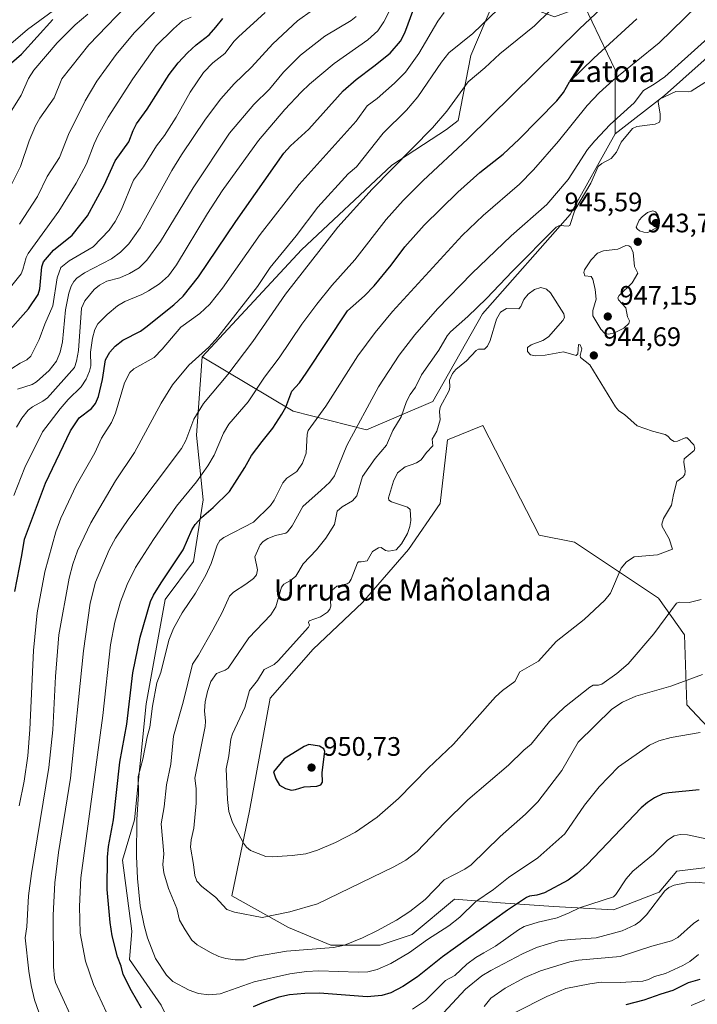
# Model space of a CAD drawing. Units: metres. Extents: x 654684 to 658137, y 4753309 to 4755700.
# Drawn here: x 654883 to 655137, y 4754864 to 4755233 of the extents above; entities that cross this region are included whole.
import ezdxf
from ezdxf.enums import TextEntityAlignment as Align

# ---------------------------------------------------------------- set-up
doc = ezdxf.new("R2010")
doc.units = ezdxf.units.M
doc.header["$MEASUREMENT"] = 0
for name, color, linetype, lineweight in [('Arbolado forestal CxS', 92, 'Continuous', 0), ('Corriente natural lineal', 142, 'Continuous', 13), ('Curva de nivel maestra', 30, 'Continuous', 30), ('Curva de nivel normal', 30, 'Continuous', 0), ('Pastizal CxS', 92, 'Continuous', 0), ('Punto de cota en terreno', 7, 'Continuous', 0), ('Rótulo de punto de cota en terreno', 7, 'Continuous', 0), ('Suelo desnudo CxS', 253, 'Continuous', 0), ('Texto cartográfico', 7, 'Continuous', 0)]:
    doc.layers.add(name, color=color, linetype=linetype, lineweight=lineweight)
doc.styles.add('Style-Arial', font='txt')

# ---------------------------------------------------------------- blocks, each defined once
blk = doc.blocks.new('*U6')
at = {"layer": 'Pastizal CxS', "color": 92, "linetype": 'Continuous', "lineweight": 0}
blk.add_polyline3d([(655146.1815, 4755224.040899999, 935.7688999999956), (655124.5425000006, 4755204.6217, 935.846399999995), (655106.0263, 4755190.3059, 935.3488000000071), (655106.0264999998, 4755214.271500001, 927.4354000000021), (655094.5132999998, 4755238.327299999, 916.5305999999982)], dxfattribs=at)
blk = doc.blocks.new('*U13')
at = {"layer": 'Arbolado forestal CxS', "color": 92, "linetype": 'Continuous', "lineweight": 0}
blk.add_polyline3d([(655060.1671000002, 4755239.0055, 907.8502000000008), (655051.9669000005, 4755219.6479, 911.0454000000027), (655047.1244999999, 4755195.326500001, 915.8925000000017), (655042.7956999998, 4755191.9945, 915.5041000000057), (655022.3057000004, 4755178.551899999, 913.2292000000016), (654988.4929000001, 4755146.8399, 910.8701000000001), (654951.1688999999, 4755106.7411, 909.1150000000052), (654949.0475000005, 4755077.433499999, 915.147100000002), (654951.5620999997, 4755053.1469, 921.5084999999963), (654948.0105, 4755030.066299999, 926.5531999999948), (654937.3576999997, 4755015.8617, 925.7409000000043), (654930.2550999997, 4754976.801300001, 927.922200000001), (654925.8152999999, 4754933.302100001, 928.4216000000015), (654921.3761, 4754918.2105, 927.0108000000038), (654924.9266999997, 4754891.5789, 927.6515999999974), (654923.9902999997, 4754881.0031, 926.3148999999976), (654935.9029000001, 4754863.7863, 926.8905999999989)], dxfattribs=at)
blk = doc.blocks.new('*U15')
at = {"layer": 'Arbolado forestal CxS', "color": 92, "linetype": 'Continuous', "lineweight": 0}
for points in [[(654935.9029000001, 4754863.7863, 926.8905999999989), (654923.9902999997, 4754881.0031, 926.3148999999976), (654924.9266999997, 4754891.5789, 927.6515999999974), (654921.3761, 4754918.2105, 927.0108000000038), (654925.8152999999, 4754933.302100001, 928.4216000000015), (654930.2550999997, 4754976.801300001, 927.922200000001), (654937.3576999997, 4755015.8617, 925.7409000000043), (654948.0105, 4755030.066299999, 926.5531999999948), (654951.5620999997, 4755053.1469, 921.5084999999963), (654949.0475000005, 4755077.433499999, 915.147100000002), (654951.1688999999, 4755106.7411, 909.1150000000052), (654985.3098999998, 4755086.458100001, 925.1030000000028), (655012.8262999998, 4755079.356899999, 935.3773999999976), (655037.6788999997, 4755090.007300001, 941.6888999999937), (655056.3189000003, 4755122.8487, 939.4930000000023), (655089.1611000003, 4755160.127499999, 937.5486999999995), (655106.0263, 4755190.3059, 935.3488000000071), (655124.5425000006, 4755204.6217, 935.846399999995), (655146.1815, 4755224.040899999, 935.7688999999956)], [(655146.4392999997, 4754961.8477, 929.5341000000045), (655132.8608999997, 4754976.431500001, 933.3349000000018), (655131.9732999997, 4755002.6239, 938.5991000000067), (655122.2068999996, 4755016.3859, 941.5758999999963), (655090.7777000006, 4755037.2819, 948.0109999999986), (655077.5411, 4755039.9309, 949.1766999999963), (655056.3633000003, 4755080.987299999, 946.1679000000004), (655043.1255000001, 4755075.6897, 944.786699999997), (655040.4781, 4755051.851100001, 946.6122000000032), (655028.5651000004, 4755034.633500001, 945.0344999999943), (655011.3561000006, 4755014.767899999, 945.2718000000023), (654992.8240999999, 4754997.281500001, 945.9275000000052), (654976.6501000002, 4754978.878900001, 945.633799999996), (654968.9965000004, 4754936.627699999, 946.6428000000016), (654962.3781000003, 4754904.842499999, 941.2084000000032), (654983.5565, 4754892.922300001, 938.9131000000052), (654999.4411000004, 4754886.3005, 935.8310000000056), (655017.9726999998, 4754886.300100001, 934.4109999999928), (655029.8855, 4754890.2729, 933.2238999999972), (655045.7703, 4754903.5165, 933.783899999995), (655062.9779000003, 4754902.192500001, 928.3907999999938), (655082.8334999997, 4754900.8683, 923.1658000000025), (655105.3359000003, 4754899.543099999, 919.0282000000008), (655122.5438999999, 4754906.1647, 915.8948999999993), (655129.1627000002, 4754914.111500001, 917.4293000000034), (655151.6653000005, 4754916.760500001, 918.5439999999944)]]:
    blk.add_polyline3d(points, dxfattribs=at)
blk = doc.blocks.new('5PATER')
at = {"layer": 'Suelo desnudo CxS', "linetype": 'Continuous', "lineweight": 0}
h = blk.add_hatch(color=51, dxfattribs=at)
edge = h.paths.add_edge_path()
edge.add_ellipse((0, 0), major_axis=(-0.1095731443231308, -0.1110710700762829), ratio=0.9994222409660322, start_angle=0, end_angle=360)

msp = doc.modelspace()

# ---------------------------------------------------------------- linework, layer by layer
at = {"layer": 'Arbolado forestal CxS', "color": 92, "linetype": 'Continuous', "lineweight": 0, "extrusion": (-0.2372843675186908, 0.3045941935291747, 0.9224524411586575), "elevation": 1293819.751978977, "flags": 128}
msp.add_lwpolyline([(-3439121.499828016, -3088675.277463909), (-3439115.798843137, -3088647.034788358), (-3439101.070624639, -3088626.539631299)], dxfattribs=at)
at = {"layer": 'Arbolado forestal CxS', "color": 92, "linetype": 'Continuous', "lineweight": 0}
msp.add_polyline3d([(655094.5132999998, 4755238.327299999, 916.5305999999982), (655106.0264999998, 4755214.271500001, 927.4354000000021), (655106.0263, 4755190.3059, 935.3488000000071), (655089.1611000003, 4755160.127499999, 937.5486999999995), (655056.3189000003, 4755122.8487, 939.4930000000023), (655037.6788999997, 4755090.007300001, 941.6888999999937), (655012.8262999998, 4755079.356899999, 935.3773999999976), (654985.3098999998, 4755086.458100001, 925.1030000000028), (654951.1688999999, 4755106.7411, 909.1150000000052), (654988.4929000001, 4755146.8399, 910.8701000000001), (655022.3057000004, 4755178.551899999, 913.2292000000016), (655042.7956999998, 4755191.9945, 915.5041000000057), (655047.1244999999, 4755195.326500001, 915.8925000000017), (655051.9669000005, 4755219.6479, 911.0454000000027), (655060.1671000002, 4755239.0055, 907.8502000000008), (655062.9219000004, 4755238.647100001, 908.5926000000036), (655075.4937000005, 4755237.011499999, 911.8968000000023), (655083.2254999997, 4755234.110500001, 914.8543000000063)], close=True, dxfattribs=at)
for points in [[(655094.5132999998, 4755238.327299999, 916.5305999999982), (655083.2254999997, 4755234.110500001, 914.8543000000063), (655075.4937000005, 4755237.011499999, 911.8968000000023), (655062.9219000004, 4755238.647100001, 908.5926000000036), (655060.1671000002, 4755239.0055, 907.8502000000008), (655051.9669000005, 4755219.6479, 911.0454000000027), (655047.1244999999, 4755195.326500001, 915.8925000000017), (655042.7956999998, 4755191.9945, 915.5041000000057), (655022.3057000004, 4755178.551899999, 913.2292000000016), (654988.4929000001, 4755146.8399, 910.8701000000001), (654951.1688999999, 4755106.7411, 909.1150000000052)], [(655094.5132999998, 4755238.327299999, 916.5305999999982), (655083.2254999997, 4755234.110500001, 914.8543000000063), (655075.4937000005, 4755237.011499999, 911.8968000000023), (655062.9219000004, 4755238.647100001, 908.5926000000036), (655060.1671000002, 4755239.0055, 907.8502000000008), (655051.9669000005, 4755219.6479, 911.0454000000027), (655047.1244999999, 4755195.326500001, 915.8925000000017), (655042.7956999998, 4755191.9945, 915.5041000000057), (655022.3057000004, 4755178.551899999, 913.2292000000016), (654988.4929000001, 4755146.8399, 910.8701000000001), (654951.1688999999, 4755106.7411, 909.1150000000052)], [(655211.2292999999, 4755149.644500001, 930.5491000000038), (655208.3221000005, 4755170.220899999, 935.9474999999949), (655194.4515000005, 4755186.8663, 940.3592999999966), (655158.3876999998, 4755212.9439, 940.8527999999933), (655146.1815, 4755224.040899999, 935.7688999999956), (655124.5425000006, 4755204.6217, 935.846399999995), (655106.0263, 4755190.3059, 935.3488000000071)], [(654951.1688999999, 4755106.7411, 909.1150000000052), (654985.3098999998, 4755086.458100001, 925.1030000000028), (655012.8262999998, 4755079.356899999, 935.3773999999976), (655037.6788999997, 4755090.007300001, 941.6888999999937), (655056.3189000003, 4755122.8487, 939.4930000000023), (655089.1611000003, 4755160.127499999, 937.5486999999995), (655106.0263, 4755190.3059, 935.3488000000071)], [(654951.1688999999, 4755106.7411, 909.1150000000052), (654985.3098999998, 4755086.458100001, 925.1030000000028), (655012.8262999998, 4755079.356899999, 935.3773999999976), (655037.6788999997, 4755090.007300001, 941.6888999999937), (655056.3189000003, 4755122.8487, 939.4930000000023), (655089.1611000003, 4755160.127499999, 937.5486999999995), (655106.0263, 4755190.3059, 935.3488000000071)], [(654951.1688999999, 4755106.7411, 909.1150000000052), (654949.0475000005, 4755077.433499999, 915.147100000002), (654951.5620999997, 4755053.1469, 921.5084999999963), (654948.0105, 4755030.066299999, 926.5531999999948), (654937.3576999997, 4755015.8617, 925.7409000000043), (654930.2550999997, 4754976.801300001, 927.922200000001), (654925.8152999999, 4754933.302100001, 928.4216000000015), (654921.3761, 4754918.2105, 927.0108000000038), (654924.9266999997, 4754891.5789, 927.6515999999974), (654923.9902999997, 4754881.0031, 926.3148999999976), (654935.9029000001, 4754863.7863, 926.8905999999989), (654947.8163000002, 4754838.6215, 919.1379000000015), (654947.8157000003, 4754814.783100001, 909.335699999996), (654942.5201000003, 4754773.7259, 888.8380000000034), (654927.5012999997, 4754762.0481, 882.0139999999956), (654920.5800999999, 4754748.9135, 876.4906000000047), (654894.8662999999, 4754728.4321, 866.3053999999975), (654888.2481000006, 4754707.242500001, 860.5362000000023), (654889.5707, 4754687.3759, 857.9140999999945), (654885.5992999999, 4754660.888300001, 853.1530000000058), (654902.8079000004, 4754662.212099999, 851.719299999997), (654907.4923, 4754667.487299999, 852.1374000000069), (654913.0239000004, 4754673.7169, 852.8243999999978), (654918.9886999996, 4754672.9209, 850.9949999999953)], [(654951.1688999999, 4755106.7411, 909.1150000000052), (654949.0475000005, 4755077.433499999, 915.147100000002), (654951.5620999997, 4755053.1469, 921.5084999999963), (654948.0105, 4755030.066299999, 926.5531999999948), (654937.3576999997, 4755015.8617, 925.7409000000043), (654930.2550999997, 4754976.801300001, 927.922200000001), (654925.8152999999, 4754933.302100001, 928.4216000000015), (654921.3761, 4754918.2105, 927.0108000000038), (654924.9266999997, 4754891.5789, 927.6515999999974), (654923.9902999997, 4754881.0031, 926.3148999999976), (654935.9029000001, 4754863.7863, 926.8905999999989), (654947.8163000002, 4754838.6215, 919.1379000000015), (654947.8157000003, 4754814.783100001, 909.335699999996), (654942.5201000003, 4754773.7259, 888.8380000000034), (654927.5012999997, 4754762.0481, 882.0139999999956), (654920.5800999999, 4754748.9135, 876.4906000000047), (654894.8662999999, 4754728.4321, 866.3053999999975), (654888.2481000006, 4754707.242500001, 860.5362000000023), (654889.5707, 4754687.3759, 857.9140999999945), (654885.5992999999, 4754660.888300001, 853.1530000000058), (654902.8079000004, 4754662.212099999, 851.719299999997), (654907.4923, 4754667.487299999, 852.1374000000069), (654913.0239000004, 4754673.7169, 852.8243999999978), (654918.9886999996, 4754672.9209, 850.9949999999953)], [(655151.6653000005, 4754916.760500001, 918.5439999999944), (655129.1627000002, 4754914.111500001, 917.4293000000034), (655122.5438999999, 4754906.1647, 915.8948999999993), (655105.3359000003, 4754899.543099999, 919.0282000000008), (655082.8334999997, 4754900.8683, 923.1658000000025), (655062.9779000003, 4754902.192500001, 928.3907999999938), (655045.7703, 4754903.5165, 933.783899999995), (655029.8855, 4754890.2729, 933.2238999999972), (655017.9726999998, 4754886.300100001, 934.4109999999928), (654999.4411000004, 4754886.3005, 935.8310000000056), (654983.5565, 4754892.922300001, 938.9131000000052), (654962.3781000003, 4754904.842499999, 941.2084000000032), (654968.9965000004, 4754936.627699999, 946.6428000000016), (654976.6501000002, 4754978.878900001, 945.633799999996), (654992.8240999999, 4754997.281500001, 945.9275000000052), (655011.3561000006, 4755014.767899999, 945.2718000000023), (655028.5651000004, 4755034.633500001, 945.0344999999943), (655040.4781, 4755051.851100001, 946.6122000000032), (655043.1255000001, 4755075.6897, 944.786699999997), (655056.3633000003, 4755080.987299999, 946.1679000000004), (655077.5411, 4755039.9309, 949.1766999999963), (655090.7777000006, 4755037.2819, 948.0109999999986), (655122.2068999996, 4755016.3859, 941.5758999999963), (655131.9732999997, 4755002.6239, 938.5991000000067), (655132.8608999997, 4754976.431500001, 933.3349000000018), (655146.4392999997, 4754961.8477, 929.5341000000045)], [(655146.4392999997, 4754961.8477, 929.5341000000045), (655132.8608999997, 4754976.431500001, 933.3349000000018), (655131.9732999997, 4755002.6239, 938.5991000000067), (655122.2068999996, 4755016.3859, 941.5758999999963), (655090.7777000006, 4755037.2819, 948.0109999999986), (655077.5411, 4755039.9309, 949.1766999999963), (655056.3633000003, 4755080.987299999, 946.1679000000004), (655043.1255000001, 4755075.6897, 944.786699999997), (655040.4781, 4755051.851100001, 946.6122000000032), (655028.5651000004, 4755034.633500001, 945.0344999999943), (655011.3561000006, 4755014.767899999, 945.2718000000023), (654992.8240999999, 4754997.281500001, 945.9275000000052), (654976.6501000002, 4754978.878900001, 945.633799999996), (654968.9965000004, 4754936.627699999, 946.6428000000016), (654962.3781000003, 4754904.842499999, 941.2084000000032), (654983.5565, 4754892.922300001, 938.9131000000052), (654999.4411000004, 4754886.3005, 935.8310000000056), (655017.9726999998, 4754886.300100001, 934.4109999999928)], [(655146.4392999997, 4754961.8477, 929.5341000000045), (655132.8608999997, 4754976.431500001, 933.3349000000018), (655131.9732999997, 4755002.6239, 938.5991000000067), (655122.2068999996, 4755016.3859, 941.5758999999963), (655090.7777000006, 4755037.2819, 948.0109999999986), (655077.5411, 4755039.9309, 949.1766999999963), (655056.3633000003, 4755080.987299999, 946.1679000000004), (655043.1255000001, 4755075.6897, 944.786699999997), (655040.4781, 4755051.851100001, 946.6122000000032), (655028.5651000004, 4755034.633500001, 945.0344999999943), (655011.3561000006, 4755014.767899999, 945.2718000000023), (654992.8240999999, 4754997.281500001, 945.9275000000052), (654976.6501000002, 4754978.878900001, 945.633799999996), (654968.9965000004, 4754936.627699999, 946.6428000000016), (654962.3781000003, 4754904.842499999, 941.2084000000032), (654983.5565, 4754892.922300001, 938.9131000000052), (654999.4411000004, 4754886.3005, 935.8310000000056), (655017.9726999998, 4754886.300100001, 934.4109999999928)], [(655017.9726999998, 4754886.300100001, 934.4109999999928), (655029.8855, 4754890.2729, 933.2238999999972), (655045.7703, 4754903.5165, 933.783899999995), (655062.9779000003, 4754902.192500001, 928.3907999999938), (655082.8334999997, 4754900.8683, 923.1658000000025), (655105.3359000003, 4754899.543099999, 919.0282000000008), (655122.5438999999, 4754906.1647, 915.8948999999993), (655129.1627000002, 4754914.111500001, 917.4293000000034), (655151.6653000005, 4754916.760500001, 918.5439999999944)], [(655017.9726999998, 4754886.300100001, 934.4109999999928), (655029.8855, 4754890.2729, 933.2238999999972), (655045.7703, 4754903.5165, 933.783899999995), (655062.9779000003, 4754902.192500001, 928.3907999999938), (655082.8334999997, 4754900.8683, 923.1658000000025), (655105.3359000003, 4754899.543099999, 919.0282000000008), (655122.5438999999, 4754906.1647, 915.8948999999993), (655129.1627000002, 4754914.111500001, 917.4293000000034), (655151.6653000005, 4754916.760500001, 918.5439999999944)]]:
    msp.add_polyline3d(points, dxfattribs=at)
at = {"layer": 'Corriente natural lineal', "color": 142, "linetype": 'Continuous', "lineweight": 13}
msp.add_polyline3d([(654898.2341, 4755238.572799999, 849.1254000000046), (654885.7690000003, 4755229.420600001, 848.7032999999938), (654879.5253999997, 4755223.979599999, 848.184699999998)], dxfattribs=at)
at = {"layer": 'Curva de nivel maestra', "color": 30, "linetype": 'Continuous', "lineweight": 30, "flags": 128}
for points, elevation in [([(654880.9699999997, 4755018.8101), (654883.6799999997, 4755032.3201), (654884.5899999999, 4755038.470100001), (654892.5499999998, 4755059.380100001), (654901.8700000001, 4755079.0601), (654905.1299999999, 4755083.860099999), (654909.7699999996, 4755087.460100001), (654911.2699999996, 4755089.3201), (654912.3600000005, 4755091.850099999), (654913.9000000004, 4755098.210100001), (654915.0499999998, 4755105.590100001), (654916.5999999996, 4755108.540100001), (654918.6200000001, 4755110.710100001), (654921.4600000001, 4755113.050100001), (654928.0700000003, 4755116.4301), (654930.1200000001, 4755117.8301), (654940.6399999997, 4755126.190099999), (654944.0700000003, 4755129.440099999), (654949.8499999996, 4755136.700099999), (654963.8099999997, 4755157.4801), (654981.8300000001, 4755183.030099999), (654984.3399999999, 4755185.800100001), (654991.1399999997, 4755192.050100001), (655004.0700000003, 4755206.420100001), (655009, 4755210.690099999), (655015.5599999997, 4755215.670100001), (655021.6299999999, 4755220.5801), (655025.5099999999, 4755225.0001), (655027.2000000002, 4755228.100099999), (655030.5800000001, 4755237.290100001)], 900), ([(654873.1500000004, 4755211.3301), (654883.4900000002, 4755220.190099999), (654895.2699999996, 4755233.1801)], 850), ([(654877.3200000003, 4755114.710100001), (654886.0899999999, 4755124.7301), (654889.7999999998, 4755130.0601), (654890.3600000005, 4755132.200099999), (654891.0999999996, 4755140.460100001), (654891.75, 4755142.3301), (654895.4900000002, 4755146.710100001), (654902.5599999997, 4755152.390100001), (654908.3099999997, 4755159.5601), (654914.4900000002, 4755171.110099999), (654918.6500000004, 4755180.2601), (654923.79, 4755187.3301), (654925.3399999999, 4755191.5801), (654926.6200000001, 4755194.0101), (654930.6100000005, 4755199.5601), (654938.8700000001, 4755212.520099999), (654942.2699999996, 4755216.860099999), (654945.7699999996, 4755220.6501), (654949.0199999996, 4755223.630100001), (654953.8799999999, 4755227.4001), (654956.3600000005, 4755230.300100001), (654958.9299999997, 4755233.530099999)], 875), ([(654928.4600000001, 4754862.780099999), (654924.7400000002, 4754869.200099999), (654921.6600000003, 4754875.350099999), (654920.8700000001, 4754878.520099999), (654919.4400000004, 4754881.9901), (654917.5199999996, 4754889.8201), (654916.7199999997, 4754894.860099999), (654915.6500000004, 4754907.190099999), (654915.7100000001, 4754919.340100001), (654916.0899999999, 4754923.340100001), (654918.0199999996, 4754933.270099999), (654920.4100000003, 4754954.940099999), (654922.9500000002, 4754969.110099999), (654925.2100000001, 4754988.420100001), (654927.9400000004, 4755001.710100001), (654931.8799999999, 4755015.1501), (654932.9400000004, 4755017.460100001), (654935.8099999997, 4755022.140100001), (654944.0499999998, 4755034.460100001), (654947.3799999999, 4755041.9101), (654948.5700000003, 4755043.940099999), (654950.9199999999, 4755046.540100001), (654955.4000000004, 4755050.3201), (654961.4900000002, 4755056.3301), (654967.2599999999, 4755065.360099999), (654969.7300000006, 4755069.8301), (654973.7000000002, 4755075.0001), (654977.6500000004, 4755080.0601), (654981.1399999997, 4755085.220100001), (654982.5499999998, 4755087.9101), (654984.8799999999, 4755093.860099999), (654987.6600000003, 4755097.0101), (654990.2400000002, 4755100.610099999), (655005.6500000004, 4755124.050100001), (655012.0700000003, 4755129.6501), (655015.6600000003, 4755133.350099999), (655022.0999999996, 4755141.1501), (655027.1500000004, 4755147.970100001), (655034.4400000004, 4755156.040100001), (655047.0300000003, 4755168.4801), (655055.3300000001, 4755175.8201), (655063.9900000002, 4755182.690099999), (655070.0499999998, 4755188.340100001), (655084.1799999997, 4755202.6801), (655086.6600000003, 4755205.7601), (655088.9100000003, 4755209.7601), (655098.0199999996, 4755218.720100001), (655114.1600000003, 4755233.440099999)], 925), ([(654984.75, 4754944.4301), (654986.2000000002, 4754944.600099999), (654989.4800000006, 4754945.710100001), (654994.1900000004, 4754945.9001), (654995.7599999999, 4754946.340100001), (654996.3600000005, 4754947.4101), (654996.1699999999, 4754950.970100001), (654997.1799999997, 4754958.860099999), (654996.8399999999, 4754959.850099999), (654995.1399999997, 4754960.860099999), (654991.1900000004, 4754961.470100001), (654989.5, 4754960.7601), (654982, 4754956.190099999), (654977.9100000003, 4754951.3101), (654978.8099999997, 4754948.600099999), (654980.1799999997, 4754946.3301), (654982.4299999997, 4754944.9801), (654984.75, 4754944.4301)], 950), ([(655137.5300000003, 4754944.4801), (655126.0599999997, 4754943.4301), (655123.8899999997, 4754943.020099999), (655120.7800000003, 4754941.5801), (655118.1200000001, 4754939.8201), (655115.7100000001, 4754937.7301), (655095.4600000001, 4754916.520099999), (655091.79, 4754913.140100001), (655088.4400000004, 4754910.690099999), (655079.4800000006, 4754905.9301), (655076.5899999999, 4754905.0701), (655073.8700000001, 4754904.7401), (655072.7300000006, 4754904.210100001), (655065.6699999999, 4754899.460100001), (655041.3399999999, 4754881.9301), (655031.9800000006, 4754874.4101), (655026.4400000004, 4754870.790100001), (655021.9800000006, 4754868.420100001), (655018.54, 4754867.420100001), (655013.0599999997, 4754867.030099999), (654995.2000000002, 4754868.380100001), (654989.7000000002, 4754868.270099999), (654983.9699999997, 4754867.700099999), (654979.9699999997, 4754866.8301), (654974.2300000006, 4754864.880100001), (654970.3600000005, 4754863.170100001)], 925), ([(655137.7400000002, 4754873.420100001), (655133.3099999997, 4754872.200099999), (655127.5800000001, 4754869.4001), (655123.0700000003, 4754867.960100001), (655116.7800000003, 4754865.7501), (655109.9699999997, 4754864.0101)], 900)]:
    msp.add_lwpolyline(points, dxfattribs=dict(at, elevation=elevation))
at = {"layer": 'Curva de nivel normal', "color": 30, "linetype": 'Continuous', "lineweight": 0, "flags": 128}
for points, elevation in [([(655137.8099999997, 4754965.980000001), (655127.0099999999, 4754964.130000001), (655122.3399999999, 4754962.84), (655118.8799999999, 4754961.26), (655107.2000000002, 4754953.15), (655099.9800000006, 4754945.66), (655094.5599999997, 4754938.76), (655087.1699999999, 4754928.01), (655076.9699999997, 4754918.99), (655066.0899999999, 4754911.65), (655060.4199999999, 4754907.189999999), (655053.75, 4754902.630000001), (655047.7999999998, 4754896.83), (655043.6399999997, 4754893.57), (655035.6200000001, 4754888.480000001), (655028.9000000004, 4754883.619999999), (655021.9800000006, 4754879.52), (655016.7599999999, 4754877.24), (655013.2999999998, 4754876.359999999), (655009.6900000004, 4754876.220000001), (654994.9699999997, 4754876.680000001), (654990.2699999996, 4754876.49), (654984.0199999996, 4754875.65), (654970.7699999996, 4754872.640000001), (654957.9500000002, 4754868.109999999), (654953.7000000002, 4754867.67), (654949.7999999998, 4754868.210000001), (654946.3099999997, 4754869.49), (654940.1900000004, 4754872.67), (654937.9000000004, 4754875.100000001), (654933.7400000002, 4754881.369999999), (654930.7199999997, 4754889.07), (654929.4400000004, 4754893.74), (654928.0199999996, 4754901.09), (654926.9400000004, 4754911.359999999), (654926.5700000003, 4754919.66), (654926.7000000002, 4754933.4), (654927.3499999996, 4754942.939999999), (654927.2199999997, 4754949.49), (654929, 4754956.01), (654930.5999999996, 4754964.42), (654931.5800000001, 4754967.99), (654932.5599999997, 4754975.91), (654934.2699999996, 4754984.59), (654935.7300000006, 4754988.529999999), (654938.7400000002, 4755000.59), (654940.5300000003, 4755004.930000001), (654943.75, 4755010.850000001), (654948.7300000006, 4755018.180000001), (654952.6200000001, 4755024.99), (654954.6299999999, 4755029.279999999), (654956.9000000004, 4755036.189999999), (654957.8700000001, 4755037.980000001), (654959.29, 4755039.100000001), (654970.4100000003, 4755044.76), (654976.8700000001, 4755051.039999999), (654978.2199999997, 4755053.02), (654981.4100000003, 4755059.57), (654983.0099999999, 4755061.26), (654986.7599999999, 4755063.83), (654988.8799999999, 4755066.890000001), (654990.1600000003, 4755070.720000001), (654990.5499999998, 4755077.789999999), (654990.9699999997, 4755079.210000001), (654997.6100000005, 4755088.26), (655009.5599999997, 4755107.130000001), (655016.0300000003, 4755115.83), (655022.5499999998, 4755123.689999999), (655048.6900000004, 4755152.27), (655056.5599999997, 4755159.75), (655070.1799999997, 4755171.439999999), (655075.4400000004, 4755176.77), (655084.8099999997, 4755187.58), (655095.54, 4755200.930000001), (655099.9800000006, 4755205.619999999), (655105.2400000002, 4755210.390000001), (655122.5099999999, 4755224.430000001), (655150.9000000004, 4755252.189999999)], 930), ([(655026.6200000001, 4755246.92), (655019.2999999998, 4755232.34), (655017.0599999997, 4755228.939999999), (655013.25, 4755225.560000001), (655000.7100000001, 4755216.609999999), (654991.4500000002, 4755208.890000001), (654988.3399999999, 4755205.930000001), (654982.2199999997, 4755199.430000001), (654972.2800000003, 4755187.789999999), (654958.7699999996, 4755168.9), (654953.2000000002, 4755160.480000001), (654941.5599999997, 4755141.180000001), (654938.5800000001, 4755137.15), (654935.2300000006, 4755134.15), (654931.1699999999, 4755131.460000001), (654928.6399999997, 4755130.109999999), (654922.2100000001, 4755127.539999999), (654919.5300000003, 4755125.91), (654915.5899999999, 4755122.640000001), (654912.1500000004, 4755119.180000001), (654911.0499999998, 4755116.960000001), (654910.1500000004, 4755113.789999999), (654909.3300000001, 4755108.51), (654909.5199999996, 4755103.430000001), (654909.0599999997, 4755101.430000001), (654907.75, 4755098.380000001), (654905.9400000004, 4755095.57), (654901.0499999998, 4755090.779999999), (654898.0099999999, 4755087.300000001), (654891.4100000003, 4755078.65), (654884.7999999998, 4755065.350000001), (654880.6699999999, 4755054.789999999)], 895), ([(655110.6299999999, 4755246.689999999), (655092.6100000005, 4755229.619999999), (655050.6900000004, 4755188.34), (655034.0099999999, 4755172.84), (655026.6100000005, 4755165.390000001), (655020.1399999997, 4755158.26), (655008.4400000004, 4755143.15), (654999.8300000001, 4755133.529999999), (654994.1500000004, 4755126.460000001), (654988.6100000005, 4755118.949999999), (654980.0300000003, 4755106.42), (654974.5499999998, 4755099.140000001), (654968.4400000004, 4755089.880000001), (654961.2000000002, 4755081.52), (654959.2599999999, 4755078.180000001), (654955.6799999997, 4755069.92), (654953.4100000003, 4755065.949999999), (654949.0499999998, 4755059.880000001), (654941.5800000001, 4755050.850000001), (654932.9600000001, 4755038.279999999), (654926.2300000006, 4755027.789999999), (654923.0999999996, 4755021.460000001), (654920.6799999997, 4755015.02), (654918.4699999997, 4755007.369999999), (654916.8399999999, 4754998.869999999), (654913.9900000002, 4754972.41), (654905.7699999996, 4754911.58), (654905.2699999996, 4754900.84), (654905.5099999999, 4754890.779999999), (654907.5099999999, 4754880.380000001), (654910.4400000004, 4754871.550000001), (654915.3700000001, 4754861.16)], 920), ([(654879.5099999999, 4755170.84), (654883.1699999999, 4755178.08), (654886.3700000001, 4755187.710000001), (654888.7400000002, 4755193.34), (654890.3899999997, 4755196.210000001), (654895.75, 4755203.77), (654898.6299999999, 4755210.92), (654908.7199999997, 4755223.609999999), (654925.8399999999, 4755241.470000001)], 860), ([(655065.2400000002, 4755240.02), (655052.6699999999, 4755227.92), (655043.6600000003, 4755220.630000001), (655040.8600000005, 4755217.180000001), (655032.0899999999, 4755204.130000001), (655027.7999999998, 4755199.210000001), (655019.0300000003, 4755190.51), (655009.0800000001, 4755178), (655005.8899999997, 4755175.380000001), (654994.5700000003, 4755162.800000001), (654986.4600000001, 4755152.050000001), (654976.7199999997, 4755140.26), (654971.9199999999, 4755133.16), (654957.0499999998, 4755114.07), (654953.7599999999, 4755110.359999999), (654946.2199999997, 4755103.630000001), (654940.1600000003, 4755096.26), (654935.8600000005, 4755089.449999999), (654925.8099999997, 4755070.859999999), (654918.79, 4755060.34), (654909.5199999996, 4755044.560000001), (654904.54, 4755034.029999999), (654902.7800000003, 4755029.140000001), (654901.3499999996, 4755023.890000001), (654897.5300000003, 4755002.59), (654896.3099999997, 4754987.01), (654895.25, 4754967.07), (654893.7300000006, 4754952.949999999), (654887.2199999997, 4754913.16), (654886.1100000005, 4754904.869999999), (654885.5499999998, 4754893.210000001), (654884.8899999997, 4754889.130000001), (654886.2800000003, 4754876.609999999), (654887.1299999999, 4754871.25), (654888.4000000004, 4754865.9), (654892.4199999999, 4754854.52)], 910), ([(654992.5300000003, 4755236.710000001), (654986.9000000004, 4755232.680000001), (654977.7199999997, 4755224.08), (654969.7400000002, 4755215.25), (654963.2000000002, 4755209.050000001), (654958.1900000004, 4755203.41), (654952.5, 4755195.779999999), (654943.5, 4755182.49), (654939.9100000003, 4755176.609999999), (654927.9299999997, 4755155.050000001), (654923.7300000006, 4755149.09), (654920.6600000003, 4755146.029999999), (654917.3099999997, 4755143.460000001), (654907.0800000001, 4755138.25), (654904.2999999998, 4755136.230000001), (654903.1699999999, 4755135), (654902.0899999999, 4755133.210000001), (654901.2100000001, 4755130.57), (654900.0300000003, 4755124.350000001), (654898.9400000004, 4755112.34), (654898.0700000003, 4755108.529999999), (654896.6100000005, 4755105.16), (654893.8799999999, 4755101.699999999), (654889.1200000001, 4755097.34), (654887.5, 4755096.41), (654881.9900000002, 4755094.640000001)], 885), ([(654904.3799999999, 4754854.58), (654896.29, 4754872.369999999), (654895.8499999996, 4754873.970000001), (654895.5099999999, 4754878.16), (654895.3499999996, 4754897.58), (654895.9600000001, 4754909.720000001), (654897.3600000005, 4754921.01), (654901.8399999999, 4754948.890000001), (654906.7999999998, 4754996.58), (654909.25, 4755014.480000001), (654911.2999999998, 4755022.34), (654916.3600000005, 4755034.480000001), (654918.7300000006, 4755038.810000001), (654923.7800000003, 4755046.24), (654943.4600000001, 4755072.439999999), (654945.0499999998, 4755075.359999999), (654948.0700000003, 4755083.41), (654951.7400000002, 4755089.33), (654960.8899999997, 4755100.140000001), (654970.1699999999, 4755112.560000001), (654982.4900000002, 4755130.27), (655002.0199999996, 4755155.369999999), (655014.8799999999, 4755169.57), (655037.5199999996, 4755192.619999999), (655042.8899999997, 4755198.810000001), (655050.9000000004, 4755209.74), (655057.1500000004, 4755215), (655062.7599999999, 4755220.24), (655075.7400000002, 4755230.810000001), (655081.7000000002, 4755236.49)], 915), ([(655138.6799999997, 4754987.76), (655126.8799999999, 4754983.33), (655113.7100000001, 4754979.57), (655108.7699999996, 4754977.359999999), (655104.7300000006, 4754974.789999999), (655092.1500000004, 4754962.449999999), (655086.0700000003, 4754951.75), (655077.0199999996, 4754940.01), (655072.3700000001, 4754935.380000001), (655062.8899999997, 4754927.07), (655051.9900000002, 4754916.439999999), (655049.7000000002, 4754914.859999999), (655041.9600000001, 4754910.789999999), (655034.8099999997, 4754903.460000001), (655029.1100000005, 4754898.890000001), (655024.04, 4754895.640000001), (655016.9199999999, 4754891.779999999), (655011.2800000003, 4754889.060000001), (655004.5999999996, 4754886.34), (655000.3899999997, 4754885.449999999), (654982.8399999999, 4754884.140000001), (654971.2300000006, 4754882.07), (654967, 4754880.850000001), (654963.6200000001, 4754880.83), (654960.1200000001, 4754881.33), (654957.5300000003, 4754882.09), (654954.3600000005, 4754883.52), (654949.3099999997, 4754886.449999999), (654947.3099999997, 4754888.210000001), (654944.8799999999, 4754892.050000001), (654942.6900000004, 4754895.75), (654941.6900000004, 4754900.09), (654938.5999999996, 4754907.52), (654936.8300000001, 4754913.4), (654936.5099999999, 4754916.550000001), (654936.8600000005, 4754920.539999999), (654935.8399999999, 4754931.800000001), (654936.9400000004, 4754938.100000001), (654937.9000000004, 4754946.4), (654939.4699999997, 4754954.100000001), (654940.4900000002, 4754964.67), (654944.1399999997, 4754977.359999999), (654947.6299999999, 4754991.560000001), (654949.8300000001, 4754995.039999999), (654955.2800000003, 4755004.51), (654958.6699999999, 4755010.960000001), (654961.4199999999, 4755017.039999999), (654962.9600000001, 4755018.630000001), (654967.6200000001, 4755021.560000001), (654970.4800000006, 4755023.76), (654971.6500000004, 4755025.07), (654971.9199999999, 4755026.939999999), (654970.9800000006, 4755031.810000001), (654973, 4755036.300000001), (654974.0800000001, 4755037.539999999), (654975.8799999999, 4755038.720000001), (654978.7300000006, 4755039.810000001), (654982.5499999998, 4755040.720000001), (654983.25, 4755041.189999999), (654984.9299999997, 4755043.470000001), (654988.9800000006, 4755050.67), (654995.8700000001, 4755056.850000001), (654999.0800000001, 4755059.84), (655000.8499999996, 4755062.140000001), (655005.4500000002, 4755073.529999999), (655017.3399999999, 4755095.560000001), (655025.0899999999, 4755107.369999999), (655030.9100000003, 4755115.039999999), (655039.4800000006, 4755124.810000001), (655052.29, 4755138), (655066.9800000006, 4755152.08), (655080.3600000005, 4755163.890000001), (655088.3600000005, 4755173.220000001), (655095.6799999997, 4755184.460000001), (655098.3300000001, 4755187.680000001), (655104.1699999999, 4755193.859999999), (655113.1200000001, 4755201.930000001), (655116.6399999997, 4755206.600000001), (655120.6100000005, 4755208.949999999), (655124.5999999996, 4755211.619999999), (655155.5499999998, 4755239.560000001)], 935), ([(654876.3899999997, 4755129.140000001), (654883.3499999996, 4755137.9), (654884.0800000001, 4755139.449999999), (654885.25, 4755143.92), (654886.0599999997, 4755145.539999999), (654897.54, 4755161.390000001), (654904.0599999997, 4755171.859999999), (654907.9000000004, 4755179.07), (654910.75, 4755186.619999999), (654912.29, 4755189.850000001), (654916, 4755196.529999999), (654925.2199999997, 4755210.92), (654933.9600000001, 4755223.27), (654940.5, 4755229.65), (654943.8899999997, 4755232.600000001), (654947.0800000001, 4755233.99)], 870), ([(654908.3200000003, 4755235.210000001), (654903.5899999999, 4755231.140000001), (654896.8700000001, 4755224.369999999), (654888.1900000004, 4755214.189999999), (654886.1699999999, 4755210.99), (654883.4000000004, 4755204.83), (654879.3099999997, 4755198.24)], 855), ([(654879.9299999997, 4755102.4), (654882.9699999997, 4755104.369999999), (654885.54, 4755105.630000001), (654886.9800000006, 4755106.980000001), (654890.1200000001, 4755113.300000001), (654892.2199999997, 4755119.029999999), (654895.3200000003, 4755125.869999999), (654896.8600000005, 4755136.33), (654898.25, 4755140.230000001), (654901.4100000003, 4755142.789999999), (654910.3499999996, 4755148.039999999), (654916.4000000004, 4755154.180000001), (654918.6399999997, 4755157.51), (654920.8600000005, 4755161.76), (654925.5499999998, 4755172.980000001), (654929.1799999997, 4755177.949999999), (654934.1600000003, 4755185.82), (654937.1699999999, 4755189.66), (654941.4500000002, 4755196.560000001), (654946.7599999999, 4755205.91), (654951.6799999997, 4755213.26), (654955.1900000004, 4755216.939999999), (654959.75, 4755220.359999999), (654963.2199999997, 4755225.039999999), (654964.8300000001, 4755226.680000001), (654974.8200000003, 4755235.789999999)], 880), ([(655009, 4755234.279999999), (655007.04, 4755232.730000001), (654997.1600000003, 4755226.970000001), (654988.0300000003, 4755219.730000001), (654981.7100000001, 4755213.439999999), (654976.4100000003, 4755207.060000001), (654970.5599999997, 4755201.359999999), (654961.5300000003, 4755190.600000001), (654947.8799999999, 4755170.09), (654935.6200000001, 4755150.01), (654930.5300000003, 4755142.949999999), (654927.5800000001, 4755140.15), (654924.0499999998, 4755137.970000001), (654920.3600000005, 4755136.350000001), (654915.5499999998, 4755135.09), (654912.7199999997, 4755133.67), (654910.7599999999, 4755132.01), (654907.2199999997, 4755127.76), (654906.0300000003, 4755125.02), (654904.8499999996, 4755109.09), (654904.1900000004, 4755105.17), (654903.3399999999, 4755102.800000001), (654893.29, 4755091.430000001), (654891.4800000006, 4755090.109999999), (654887.5800000001, 4755088.060000001), (654885.9699999997, 4755086.76), (654883.5999999996, 4755083.74), (654881.6200000001, 4755080.460000001)], 890), ([(655041.9400000004, 4755235.77), (655039.5099999999, 4755232.480000001), (655032.4600000001, 4755220.359999999), (655027.4299999997, 4755213.439999999), (655023.3600000005, 4755209.300000001), (655016.7599999999, 4755203.52), (655013.1100000005, 4755200.800000001), (655008.9100000003, 4755195.109999999), (654987.5499999998, 4755171.359999999), (654973.0099999999, 4755152.66), (654958.8899999997, 4755132.470000001), (654954.1200000001, 4755126.539999999), (654950.3300000001, 4755122.949999999), (654943.2199999997, 4755117.859999999), (654936.2300000006, 4755109.58), (654933.2300000006, 4755106.550000001), (654925.5800000001, 4755102.32), (654924.0999999996, 4755100.92), (654922.1600000003, 4755096.99), (654918.7100000001, 4755085.699999999), (654917.2999999998, 4755082.15), (654913.4800000006, 4755076.27), (654911.0099999999, 4755070.83), (654904, 4755058.51), (654898.2199999997, 4755046.310000001), (654896.3799999999, 4755041.230000001), (654892.2599999999, 4755026.230000001), (654889.3799999999, 4755010.9), (654888, 4754996.710000001), (654886.6600000003, 4754967.09), (654885.8799999999, 4754957.33), (654884.5700000003, 4754947.789999999), (654882.6200000001, 4754938.539999999)], 905), ([(654882.8099999997, 4755156.460000001), (654889.5199999996, 4755166.83), (654893.1299999999, 4755174.27), (654897.7000000002, 4755181.480000001), (654901.0999999996, 4755190.039999999), (654907.3600000005, 4755202.720000001), (654911.7400000002, 4755210.01), (654918.9600000001, 4755220.100000001), (654925.7400000002, 4755228.180000001), (654933.3799999999, 4755235.930000001)], 865), ([(655140.9900000002, 4755210.470000001), (655134.5099999999, 4755206.34), (655133.3200000003, 4755206.039999999), (655128.7800000003, 4755206.15), (655122.6699999999, 4755203.34), (655122.1399999997, 4755202.26), (655122.9000000004, 4755197.67), (655122.9000000004, 4755195.550000001), (655122.6200000001, 4755194.75), (655121.0199999996, 4755193.960000001), (655114.1399999997, 4755193.050000001), (655112.4699999997, 4755192.34), (655108.29, 4755187.24), (655106.4800000006, 4755183.49), (655104.4600000001, 4755181.060000001), (655100.9600000001, 4755179.25), (655099.6799999997, 4755178.119999999), (655096.9299999997, 4755171.789999999), (655090.9199999999, 4755161.680000001), (655089.0300000003, 4755155.949999999), (655088.4199999999, 4755155.720000001), (655085.0800000001, 4755155.939999999), (655083.9199999999, 4755155.310000001), (655067.4800000006, 4755138.84), (655057.8399999999, 4755128.57), (655050.8499999996, 4755121.880000001), (655044.3099999997, 4755116.180000001), (655043.0599999997, 4755114.67), (655039.9000000004, 4755109.210000001), (655033.3899999997, 4755100.050000001), (655031.1799999997, 4755095.380000001), (655029.2300000006, 4755092.609999999), (655027.8099999997, 4755090.01), (655025.7999999998, 4755084.279999999), (655022.6399999997, 4755079.16), (655020.25, 4755073.640000001), (655016.1200000001, 4755068.619999999), (655011.3300000001, 4755061.930000001), (655009.1799999997, 4755054.720000001), (655007.5199999996, 4755052.84), (655003.6699999999, 4755050.5), (655001.8600000005, 4755048.92), (655000.8099999997, 4755043.92), (654997.5199999996, 4755038.77), (654994.0999999996, 4755034.42), (654989.0899999999, 4755029.220000001), (654986.2800000003, 4755024.609999999), (654984.2699999996, 4755022.9), (654981.8700000001, 4755021.59), (654980.9500000002, 4755020.480000001), (654978.7800000003, 4755013.109999999), (654976.9800000006, 4755010.050000001), (654968.7300000006, 4755001.449999999), (654960.9500000002, 4754990.140000001), (654959.8300000001, 4754989.310000001), (654956.5499999998, 4754988.060000001), (654954.5300000003, 4754985.109999999), (654953.1900000004, 4754981.33), (654952.3200000003, 4754977.5), (654952.0499999998, 4754974.140000001), (654952.5300000003, 4754970.24), (654952.3799999999, 4754968.27), (654948.4900000002, 4754948.939999999), (654949.0099999999, 4754945.050000001), (654948.9800000006, 4754939.59), (654948.0700000003, 4754930.119999999), (654947.0599999997, 4754925.850000001), (654946.8600000005, 4754923.060000001), (654948.04, 4754916.57), (654948.4500000002, 4754912.430000001), (654949.2000000002, 4754910.32), (654951.0700000003, 4754908.359999999), (654956.1799999997, 4754904.33), (654960.4100000003, 4754899.689999999), (654963.3399999999, 4754898.689999999), (654973.7100000001, 4754896.689999999), (654984.1299999999, 4754898.84), (654994.4500000002, 4754901.76), (655023.04, 4754915.619999999), (655027.6100000005, 4754918.189999999), (655031.79, 4754921.390000001), (655042.0599999997, 4754932.199999999), (655050.8200000003, 4754940.76), (655065.9900000002, 4754953.779999999), (655071.8099999997, 4754959.390000001), (655074.5499999998, 4754961.630000001), (655081.3700000001, 4754970.119999999), (655087.0499999998, 4754975.560000001), (655096.4600000001, 4754983.029999999), (655097.7699999996, 4754983.730000001), (655099.7100000001, 4754983.710000001), (655100.9500000002, 4754984.16), (655106.6600000003, 4754988.16), (655110.8399999999, 4754991.779999999), (655120.4500000002, 4755002.99), (655129, 4755014.449999999), (655129.9600000001, 4755014.859999999), (655133.7400000002, 4755014.689999999), (655138.1699999999, 4755015.859999999)], 940), ([(655120.0800000001, 4755161.470000001), (655118.1399999997, 4755160.850000001), (655116.0700000003, 4755159.279999999), (655114.9400000004, 4755157.92), (655113.8300000001, 4755155.34), (655114.1900000004, 4755154.680000001), (655115.1699999999, 4755153.960000001), (655116.7599999999, 4755153.439999999), (655118.2400000002, 4755153.369999999), (655121.6100000005, 4755155.24), (655122.4600000001, 4755156.41), (655122.5999999996, 4755157.970000001), (655122.04, 4755159.970000001), (655121.1500000004, 4755161.119999999), (655120.0800000001, 4755161.470000001)], 945), ([(655110.0199999996, 4755148.460000001), (655106.9500000002, 4755147.100000001), (655101.5999999996, 4755146.539999999), (655099.3700000001, 4755145.550000001), (655097.0199999996, 4755143.140000001), (655094.5300000003, 4755139.32), (655094.2400000002, 4755138.390000001), (655094.6799999997, 4755137.15), (655096.9699999997, 4755136.850000001), (655097.6399999997, 4755135.82), (655098.5300000003, 4755131.939999999), (655098.8899999997, 4755128.34), (655097.6399999997, 4755124.109999999), (655097.6299999999, 4755122.180000001), (655100.6299999999, 4755117.119999999), (655102.0800000001, 4755115.529999999), (655103.6399999997, 4755115.210000001), (655105.7400000002, 4755115.75), (655109.2199999997, 4755117.550000001), (655111.1799999997, 4755119.279999999), (655111.3499999996, 4755120.189999999), (655110.6799999997, 4755121.74), (655109.9400000004, 4755125.130000001), (655107.2100000001, 4755128.130000001), (655107, 4755128.83), (655107.5099999999, 4755129.689999999), (655112.3200000003, 4755134.430000001), (655114.5, 4755138.119999999), (655113.25, 4755140.59), (655112.7300000006, 4755145.810000001), (655111.9299999997, 4755147.890000001), (655111.1399999997, 4755148.41), (655110.0199999996, 4755148.460000001)], 945), ([(655078.1500000004, 4755132.710000001), (655075.7300000006, 4755132.039999999), (655073.4199999999, 4755130.189999999), (655071.7999999998, 4755128.300000001), (655070.5899999999, 4755125.66), (655069.8499999996, 4755124.779999999), (655065.2599999999, 4755124.82), (655063.04, 4755123.5), (655061.54, 4755120.930000001), (655059.1299999999, 4755112.890000001), (655058.2199999997, 4755110.800000001), (655056.9800000006, 4755109.65), (655054.7300000006, 4755109.58), (655053.8899999997, 4755109.17), (655050.2400000002, 4755105.220000001), (655046.2800000003, 4755101.970000001), (655045.0300000003, 4755100.5), (655043.9000000004, 4755098.08), (655044.0300000003, 4755095.359999999), (655043.79, 4755094.140000001), (655040.4400000004, 4755087.859999999), (655040.2100000001, 4755086.289999999), (655040.4800000006, 4755083.210000001), (655039.1299999999, 4755078.890000001), (655037.4500000002, 4755075.859999999), (655037.6799999997, 4755073.460000001), (655035.2599999999, 4755070.949999999), (655033.2999999998, 4755068.220000001), (655031.5899999999, 4755067.029999999), (655029.8700000001, 4755066.41), (655027.2800000003, 4755065.560000001), (655024.4600000001, 4755063.33), (655022.9500000002, 4755060.130000001), (655021.0800000001, 4755053.880000001), (655021.2300000006, 4755053.039999999), (655022.1299999999, 4755052.4), (655028.2000000002, 4755050.4), (655029.2300000006, 4755049.560000001), (655029.4699999997, 4755045.460000001), (655029.0999999996, 4755043.140000001), (655028.1299999999, 4755040.51), (655025.9699999997, 4755036.730000001), (655023.9699999997, 4755034.449999999), (655021.1399999997, 4755033.949999999), (655019.9299999997, 4755034.220000001), (655018.29, 4755035.32), (655017.2999999998, 4755035.220000001), (655015.0300000003, 4755033.880000001), (655013.0700000003, 4755030.310000001), (655010.79, 4755029.99), (655009.8600000005, 4755030), (655009.4100000003, 4755029.630000001), (655007.0800000001, 4755023.42), (655006.3099999997, 4755022.16), (655005.5099999999, 4755021.710000001), (655001.6699999999, 4755020.789999999), (654999.9199999999, 4755019.300000001), (654999.2300000006, 4755017.220000001), (654999.4100000003, 4755013.289999999), (654999.04, 4755012.220000001), (654998.1799999997, 4755011.119999999), (654995.6100000005, 4755009.33), (654991.3700000001, 4755007.83), (654991.0599999997, 4755007.199999999), (654991.5099999999, 4755006.26), (654991.0999999996, 4755005.439999999), (654979.6500000004, 4754992.82), (654978.1600000003, 4754991.52), (654974.5099999999, 4754989.630000001), (654971.9199999999, 4754985.470000001), (654968.9699999997, 4754981.689999999), (654967.1699999999, 4754975.350000001), (654962.5899999999, 4754965.52), (654961.9900000002, 4754963.57), (654961.25, 4754957.300000001), (654960.1600000003, 4754952.430000001), (654960.6799999997, 4754940.9), (654961.2199999997, 4754936.380000001), (654962.5599999997, 4754932.33), (654966.6699999999, 4754924.529999999), (654967.9000000004, 4754922.99), (654969.3899999997, 4754921.84), (654975.0599999997, 4754919.58), (654977.4199999999, 4754919.4), (654984.9699999997, 4754919.970000001), (654990.0199999996, 4754920.600000001), (654994.4400000004, 4754921.9), (655001.2000000002, 4754924.789999999), (655008.6299999999, 4754928.640000001), (655016.7699999996, 4754934.300000001), (655024.8300000001, 4754941.25), (655035.9500000002, 4754952.66), (655045.4000000004, 4754961.680000001), (655061.1799999997, 4754979.359999999), (655063.75, 4754981.710000001), (655068.3399999999, 4754985.180000001), (655070.25, 4754988.779999999), (655077.3300000001, 4754992.680000001), (655083.9400000004, 4755000.050000001), (655094.3499999996, 4755008.380000001), (655102.0999999996, 4755015.619999999), (655104.2199999997, 4755018.210000001), (655108.2800000003, 4755027.529999999), (655110.29, 4755029.970000001), (655113.1399999997, 4755031.789999999), (655121.9000000004, 4755032.560000001), (655127.4400000004, 4755034.699999999), (655126.25, 4755038.57), (655123.6500000004, 4755043.25), (655123.4600000001, 4755044.109999999), (655124.1699999999, 4755046.180000001), (655127.1200000001, 4755051.16), (655127.8399999999, 4755055.15), (655129.1299999999, 4755060), (655131.3600000005, 4755061.640000001), (655132.0599999997, 4755062.689999999), (655132.2400000002, 4755063.91), (655131.75, 4755067.27), (655131.8600000005, 4755068.58), (655135.5999999996, 4755071.699999999), (655135.9000000004, 4755072.529999999), (655135.4800000006, 4755073.810000001), (655132.9400000004, 4755076.369999999), (655132.2300000006, 4755076.369999999), (655129.3200000003, 4755075.15), (655128.1500000004, 4755075.08), (655126.8300000001, 4755075.779999999), (655125.7199999997, 4755077.100000001), (655124.75, 4755077.699999999), (655119.9699999997, 4755078.880000001), (655114.1900000004, 4755080.9), (655109.4600000001, 4755085.189999999), (655107.4100000003, 4755086.59), (655106.1699999999, 4755088.039999999), (655096.54, 4755103.789999999), (655092.9800000006, 4755106.529999999), (655092.8700000001, 4755107.32), (655093.5099999999, 4755109.810000001), (655092.8499999996, 4755111.310000001), (655092.2599999999, 4755111.390000001), (655092.04, 4755107.930000001), (655091.4100000003, 4755107.27), (655086.6399999997, 4755108.66), (655079.8099999997, 4755107.41), (655076.1500000004, 4755107.17), (655074.3099999997, 4755107.539999999), (655073.2100000001, 4755108.810000001), (655073.1900000004, 4755110.279999999), (655074.5599999997, 4755111.32), (655078.9400000004, 4755112.869999999), (655080.9800000006, 4755114.199999999), (655086.4500000002, 4755120.42), (655087.0499999998, 4755121.529999999), (655086.7300000006, 4755122.880000001), (655081.7699999996, 4755130.730000001), (655080.25, 4755132.09), (655078.1500000004, 4755132.710000001)], 945), ([(655030.04, 4754862.369999999), (655034.8899999997, 4754865.619999999), (655042.4699999997, 4754873.07), (655045.9100000003, 4754875.01), (655050.4000000004, 4754879.220000001), (655053.7300000006, 4754881.66), (655056.8399999999, 4754883.470000001), (655061.1900000004, 4754885.92), (655069.7599999999, 4754892.100000001), (655071.9400000004, 4754893.310000001), (655077.1500000004, 4754894.960000001), (655084.2800000003, 4754896.619999999), (655088.7999999998, 4754898.42), (655092.6299999999, 4754900.369999999), (655105.3899999997, 4754904.5), (655106.3099999997, 4754905.300000001), (655110.0800000001, 4754911.189999999), (655112.5899999999, 4754914.050000001), (655120.3399999999, 4754920.470000001), (655125.6699999999, 4754925.720000001), (655128.1299999999, 4754927.25), (655130.3899999997, 4754927.789999999), (655133.1500000004, 4754927.640000001), (655144.2400000002, 4754925.32)], 920), ([(655141.0599999997, 4754909.41), (655136.2800000003, 4754909.92), (655132.5599999997, 4754909.66), (655128.1699999999, 4754908.800000001), (655126.1100000005, 4754907.880000001), (655124.6699999999, 4754906.630000001), (655117.6900000004, 4754897.730000001), (655115.2699999996, 4754895.210000001), (655113.5099999999, 4754894), (655108.6699999999, 4754891.67), (655098.8499999996, 4754889.060000001), (655089.29, 4754888.51), (655084.7400000002, 4754887.930000001), (655076.5800000001, 4754885.49), (655071.2300000006, 4754883.039999999), (655059.3600000005, 4754876.810000001), (655056.0800000001, 4754874.789999999), (655049.9000000004, 4754869.789999999), (655038.3899999997, 4754857.49)], 915), ([(655056.8899999997, 4754863.390000001), (655059.3600000005, 4754866.460000001), (655064.7599999999, 4754870.17), (655072.1100000005, 4754874.199999999), (655078, 4754876.65), (655088.9699999997, 4754880.039999999), (655092.25, 4754880.75), (655107.9299999997, 4754882.130000001), (655119.7800000003, 4754885.99), (655127.1699999999, 4754887.960000001), (655129.5099999999, 4754889.199999999), (655135.2999999998, 4754894.480000001), (655137.3799999999, 4754895.789999999)], 910), ([(655068.7699999996, 4754861.279999999), (655080.4299999997, 4754867.08), (655087.5599999997, 4754870.039999999), (655096.4800000006, 4754871.880000001), (655100.75, 4754872.439999999), (655107.8600000005, 4754872.279999999), (655116.3600000005, 4754872.779999999), (655118.5099999999, 4754873.439999999), (655120.7599999999, 4754874.600000001), (655124.8099999997, 4754875.720000001), (655131.3600000005, 4754878.680000001), (655133.9800000006, 4754880.189999999), (655137.2599999999, 4754882.779999999)], 905), ([(655134.5199999996, 4754863.730000001), (655143.3399999999, 4754867.41)], 895)]:
    msp.add_lwpolyline(points, dxfattribs=dict(at, elevation=elevation))
at = {"layer": 'Pastizal CxS', "color": 92, "linetype": 'Continuous', "lineweight": 0, "extrusion": (-0.2372843675186908, 0.3045941935291747, 0.9224524411586575), "elevation": 1293819.751978977, "flags": 128}
msp.add_lwpolyline([(-3439121.499828016, -3088675.277463909), (-3439115.798843137, -3088647.034788358), (-3439101.070624639, -3088626.539631299)], dxfattribs=at)
at = {"layer": 'Pastizal CxS', "color": 92, "linetype": 'Continuous', "lineweight": 0}
msp.add_polyline3d([(655211.2292999999, 4755149.644500001, 930.5491000000038), (655208.3221000005, 4755170.220899999, 935.9474999999949), (655194.4515000005, 4755186.8663, 940.3592999999966), (655158.3876999998, 4755212.9439, 940.8527999999933), (655146.1815, 4755224.040899999, 935.7688999999956), (655124.5425000006, 4755204.6217, 935.846399999995), (655106.0263, 4755190.3059, 935.3488000000071)], dxfattribs=at)

# ---------------------------------------------------------------- block references
at = {"layer": 'Arbolado forestal CxS', "color": 92, "linetype": 'Continuous', "lineweight": 0}
for name in ['*U13', '*U15']:
    msp.add_blockref(name, (0, 0), dxfattribs=at)
at = {"layer": 'Pastizal CxS', "color": 92, "linetype": 'Continuous', "lineweight": 0}
msp.add_blockref('*U6', (0, 0), dxfattribs=at)
at = {"layer": 'Punto de cota en terreno', "color": 7, "linetype": 'Continuous', "lineweight": 0, "xscale": 10, "yscale": 10, "zscale": 10}
for p in [(655121.2199999997, 4755156.869999999, 945.5899999999965), (655114.4699999997, 4755149.880000001, 943.7700000000042), (655103.2199999997, 4755121.869999999, 947.1499999999943), (655098.0099999999, 4755107.289999999, 944.6900000000023), (654992.2199999997, 4754952.869999999, 950.7299999999959)]:
    msp.add_blockref('5PATER', p, dxfattribs=at)

# ---------------------------------------------------------------- texts
at = {"layer": 'Rótulo de punto de cota en terreno', "color": 7, "linetype": 'Continuous', "lineweight": 0, "style": 'Style-Arial'}
for s, p in [('945,59', (655087.0272000004, 4755161.2797)), ('943,77', (655117.9978, 4755153.4078)), ('947,15', (655107.6297000004, 4755126.2797)), ('944,69', (655101.5378000002, 4755110.8178)), ('950,73', (654996.6297000004, 4754957.2797))]:
    msp.add_text(s, height=7.000000000000002, dxfattribs=at).set_placement(p)
at = {"layer": 'Texto cartográfico', "color": 7, "linetype": 'Continuous', "lineweight": 0, "style": 'Style-Arial'}
for s, p in [('Zatoia', (655104.639689024, 4755213.690149999)), ('Urrua de Mañolanda', (655030.0800280492, 4755019.450149999))]:
    msp.add_text(s, height=8, dxfattribs=at).set_placement(p, align=Align.MIDDLE_CENTER)

doc.saveas('drawing.dxf')
